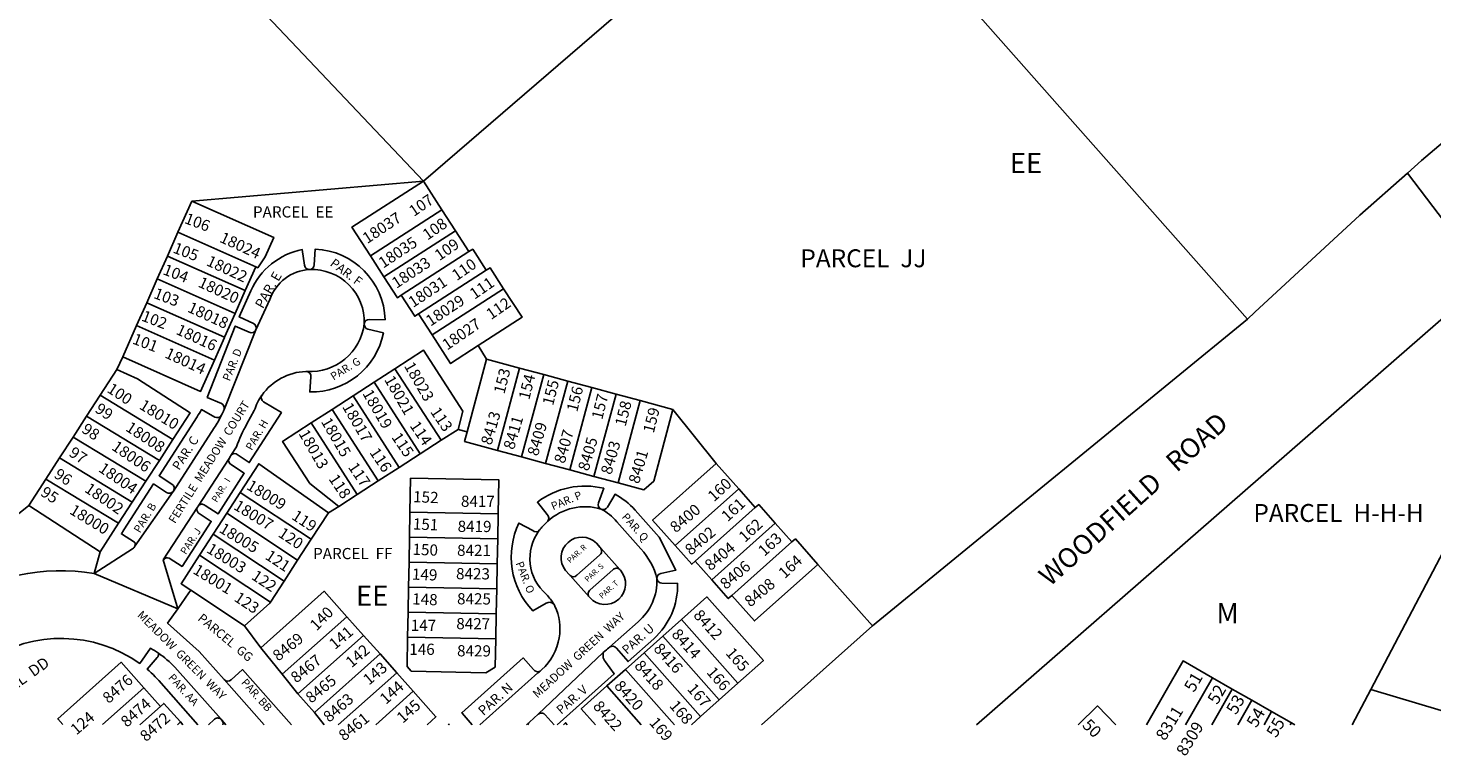
# Model space of a CAD drawing. Units: inches. Extents: x 1261724 to 1267790, y 541425 to 545488.
# Drawn here: x 1263149 to 1264386, y 541425 to 542066 of the extents above; entities that cross this region are included whole.
import ezdxf

# ---------------------------------------------------------------- set-up
doc = ezdxf.new("R2010")
doc.units = ezdxf.units.IN
doc.header["$MEASUREMENT"] = 0
for name, color, linetype in [('Addresses', 5, 'Continuous'), ('Lot-Block-Parcel Text', 6, 'Continuous'), ('Parcel Boundaries', 7, 'Continuous'), ('Street Names', 7, 'Continuous'), ('Street ROW', 5, 'Continuous')]:
    doc.layers.add(name, color=color, linetype=linetype)
doc.styles.add('Arial', font='txt')

msp = doc.modelspace()

# ---------------------------------------------------------------- linework, layer by layer
at = {"layer": 'Parcel Boundaries'}
for p, q in [((1263220.3, 542223.7), (1263497.4, 541931.1)), ((1263497.4, 541931.1), (1263826.5, 542214.3)), ((1264223.9, 541809.6), (1263967.7, 542098.7)), ((1263293.3, 541913.5), (1263497.4, 541931.1)), ((1263513.7, 541905.9), (1263497.4, 541931.1)), ((1263293.3, 541913.5), (1263281.1, 541886)), ((1263450.7, 541865.2), (1263513.7, 541905.9)), ((1263525.6, 541887.4), (1263513.7, 541905.9)), ((1263271.8, 541865), (1263281.1, 541886)), ((1263281.1, 541886), (1263349.7, 541855.6)), ((1263462.6, 541846.8), (1263525.6, 541887.4)), ((1263525.6, 541887.4), (1263537.5, 541869)), ((1263537.5, 541869), (1263477.9, 541830.5)), ((1263262.9, 541844.9), (1263271.8, 541865)), ((1263340.4, 541834.6), (1263271.8, 541865)), ((1263450.7, 541865.2), (1263462.6, 541846.8)), ((1263262.9, 541844.9), (1263253.6, 541823.9)), ((1263331.4, 541814.5), (1263262.9, 541844.9)), ((1263340.4, 541834.6), (1263349.7, 541855.6)), ((1263493.2, 541814.1), (1263552.8, 541852.6)), ((1263331.4, 541814.5), (1263340.4, 541834.6)), ((1263568.1, 541836.3), (1263505.1, 541795.7)), ((1263244.6, 541803.8), (1263253.6, 541823.9)), ((1263253.6, 541823.9), (1263322.1, 541793.5)), ((1263322.1, 541793.5), (1263331.4, 541814.5)), ((1263493.2, 541814.1), (1263505.1, 541795.7)), ((1263232.5, 541776.4), (1263244.6, 541803.8)), ((1263313.2, 541773.4), (1263244.6, 541803.8)), ((1263545.8, 541786.2), (1263553.2, 541774.1)), ((1263227.1, 541765.1), (1263232.5, 541776.4)), ((1263553.2, 541774.1), (1263536.1, 541710.2)), ((1263553.2, 541774.1), (1263582.2, 541766.3)), ((1263212.5, 541742.6), (1263227.1, 541765.1)), ((1263472.4, 541765.8), (1263454, 541753.9)), ((1263513.1, 541702.8), (1263472.4, 541765.8)), ((1263562.7, 541693.9), (1263582.2, 541766.3)), ((1263582.2, 541766.3), (1263603.5, 541760.6)), ((1263603.5, 541760.6), (1263584, 541688.2)), ((1263624.7, 541754.9), (1263603.5, 541760.6)), ((1263454, 541753.9), (1263435.5, 541741.9)), ((1263454, 541753.9), (1263494.6, 541690.9)), ((1263605.2, 541682.5), (1263624.7, 541754.9)), ((1263624.7, 541754.9), (1263645.9, 541749.2)), ((1263645.9, 541749.2), (1263626.5, 541676.7)), ((1263645.9, 541749.2), (1263667.2, 541743.5)), ((1263200.6, 541724.1), (1263212.5, 541742.6)), ((1263276.7, 541703.6), (1263212.5, 541742.6)), ((1263435.5, 541741.9), (1263417, 541730)), ((1263476.2, 541678.9), (1263435.5, 541741.9)), ((1263647.7, 541671), (1263667.2, 541743.5)), ((1263667.2, 541743.5), (1263688.4, 541737.8)), ((1263688.4, 541737.8), (1263669, 541665.3)), ((1263688.4, 541737.8), (1263717.4, 541730)), ((1263188.6, 541705.6), (1263200.6, 541724.1)), ((1263200.6, 541724.1), (1263264.7, 541685.1)), ((1263417, 541730), (1263398.5, 541718.1)), ((1263457.7, 541667), (1263417, 541730)), ((1263755.5, 541682.3), (1263717.4, 541730)), ((1263439.2, 541655.1), (1263398.5, 541718.1)), ((1263528, 541712.4), (1263513.1, 541702.8)), ((1263536.1, 541710.2), (1263528, 541712.4)), ((1263188.6, 541705.6), (1263176.6, 541687.2)), ((1263252.7, 541666.7), (1263188.6, 541705.6)), ((1263264.7, 541685.1), (1263276.7, 541703.6)), ((1263513.1, 541702.8), (1263494.6, 541690.9)), ((1263176.6, 541687.2), (1263164.7, 541668.7)), ((1263176.6, 541687.2), (1263240.8, 541648.2)), ((1263252.7, 541666.7), (1263264.7, 541685.1)), ((1263494.6, 541690.9), (1263476.2, 541678.9)), ((1263584, 541688.2), (1263562.7, 541693.9)), ((1263584, 541688.2), (1263605.2, 541682.5)), ((1263476.2, 541678.9), (1263457.7, 541667)), ((1263626.5, 541676.7), (1263605.2, 541682.5)), ((1263647.7, 541671), (1263626.5, 541676.7)), ((1263669, 541665.3), (1263647.7, 541671)), ((1263755.5, 541682.3), (1263775.4, 541659.9)), ((1263149.6, 541645.3), (1263164.7, 541668.7)), ((1263164.7, 541668.7), (1263228.8, 541629.7)), ((1263240.8, 541648.2), (1263252.7, 541666.7)), ((1263439.2, 541655.1), (1263457.7, 541667)), ((1263719.4, 541610.1), (1263775.4, 541659.9)), ((1263775.4, 541659.9), (1263790, 541643.5)), ((1263228.8, 541629.7), (1263240.8, 541648.2)), ((1263336, 541656.9), (1263324.1, 541638.5)), ((1263336, 541656.9), (1263398.6, 541615.6)), ((1263422.8, 541644.5), (1263439.2, 541655.1)), ((1263030, 541549.9), (1263149.6, 541645.3)), ((1263212.5, 541604.6), (1263149.6, 541645.3)), ((1263324.1, 541638.5), (1263312.1, 541620)), ((1263386.6, 541597.1), (1263324.1, 541638.5)), ((1263398.6, 541615.6), (1263413.7, 541638.9)), ((1263422.8, 541644.5), (1263413.7, 541638.9)), ((1263485.2, 541617.5), (1263485.6, 541639.5)), ((1263563.3, 541638), (1263485.6, 541639.5)), ((1263563.3, 541638), (1263562.9, 541616)), ((1263790, 541643.5), (1263737, 541596.3)), ((1263212.5, 541604.6), (1263228.8, 541629.7)), ((1263751.6, 541579.9), (1263807.6, 541629.7)), ((1263807.6, 541629.7), (1263822.3, 541613.3)), ((1263312.1, 541620), (1263300.2, 541601.5)), ((1263374.7, 541578.7), (1263312.1, 541620)), ((1263398.6, 541615.6), (1263386.6, 541597.1)), ((1263484.8, 541595.5), (1263485.2, 541617.5)), ((1263562.9, 541616), (1263485.2, 541617.5)), ((1263562.9, 541616), (1263562.5, 541594)), ((1263822.3, 541613.3), (1263769.2, 541566.1)), ((1264332.6, 541483.4), (1264402.4, 541616.4)), ((1263207.1, 541585.4), (1263212.5, 541604.6)), ((1263300.2, 541601.5), (1263362.7, 541560.2)), ((1263386.6, 541597.1), (1263374.7, 541578.7)), ((1263484.8, 541595.5), (1263484.3, 541573.5)), ((1263562.5, 541594), (1263484.8, 541595.5)), ((1263562.1, 541572), (1263562.5, 541594)), ((1263737, 541596.3), (1263751.6, 541579.9)), ((1263893.4, 541539.3), (1263845.2, 541593.5)), ((1263362.7, 541560.2), (1263374.7, 541578.7)), ((1263484.3, 541573.5), (1263483.9, 541551.5)), ((1263562.1, 541572), (1263484.3, 541573.5)), ((1263561.6, 541550), (1263562.1, 541572)), ((1263292.4, 541570.7), (1263339.7, 541539.4)), ((1263430, 541547.4), (1263372.9, 541496.7)), ((1263444.7, 541531), (1263430, 541547.4)), ((1263483.9, 541551.5), (1263483.5, 541529.5)), ((1263483.9, 541551.5), (1263561.6, 541550)), ((1263561.2, 541528), (1263561.6, 541550)), ((1263339.7, 541539.4), (1263354.1, 541520)), ((1263724.8, 541544.9), (1263708.4, 541530.2)), ((1263774.6, 541488.8), (1263724.8, 541544.9)), ((1263386.8, 541479.5), (1263444.7, 541531)), ((1263459.3, 541514.6), (1263444.7, 541531)), ((1263483.5, 541529.5), (1263561.2, 541528)), ((1263691.9, 541515.6), (1263708.4, 541530.2)), ((1263708.4, 541530.2), (1263758.2, 541474.2)), ((1263354.1, 541520), (1263372.9, 541496.7)), ((1263401.4, 541463.1), (1263459.3, 541514.6)), ((1263459.3, 541514.6), (1263473.9, 541498.1)), ((1263691.9, 541515.6), (1263675.5, 541501)), ((1263741.8, 541459.6), (1263691.9, 541515.6)), ((1263422.3, 541452.3), (1263473.9, 541498.1)), ((1263473.9, 541498.1), (1263488.5, 541481.7)), ((1263659.1, 541486.4), (1263675.5, 541501)), ((1263675.5, 541501), (1263718.8, 541452.3)), ((1263372.9, 541496.7), (1263386.8, 541479.5)), ((1263689.4, 541452.3), (1263659.1, 541486.4)), ((1263758.2, 541474.2), (1263774.6, 541488.8)), ((1264193, 541493.6), (1264169.3, 541452.3)), ((1264210.4, 541483.7), (1264193, 541493.6)), ((1263214.5, 541452.4), (1263251, 541484.9)), ((1263265.7, 541468.4), (1263251, 541484.9)), ((1263386.8, 541479.5), (1263401.4, 541463.1)), ((1263455.4, 541452.3), (1263488.5, 541481.7)), ((1263758.2, 541474.2), (1263741.8, 541459.6)), ((1264192.4, 541452.3), (1264210.4, 541483.7)), ((1264227.7, 541473.8), (1264210.4, 541483.7)), ((1264227.7, 541473.8), (1264215.4, 541452.2)), ((1264245.1, 541463.9), (1264227.7, 541473.8)), ((1264332.6, 541483.4), (1264316.2, 541452.2)), ((1264436.6, 541452.2), (1264332.6, 541483.4)), ((1263265.7, 541468.4), (1263247.6, 541452.3)), ((1263401.4, 541463.1), (1263410.1, 541452.3)), ((1264238.5, 541452.2), (1264245.1, 541463.9)), ((1264262.5, 541454), (1264245.1, 541463.9)), ((1263283.3, 541454.7), (1263280.7, 541452.3)), ((1263285.3, 541452.3), (1263283.3, 541454.7)), ((1263733.6, 541452.3), (1263741.8, 541459.6)), ((1264261.5, 541452.2), (1264262.5, 541454)), ((1264262.5, 541454), (1264265.5, 541452.2))]:
    msp.add_line(p, q, dxfattribs=at)
for points in [[(1263497.4, 541931.1), (1263434.4, 541890.5), (1263450.7, 541865.2)], [(1263349.7, 541855.6), (1263351.5, 541854.8), (1263358, 541864.5), (1263365.5, 541881.4), (1263293.3, 541913.5)], [(1263552.8, 541852.6), (1263540.9, 541871.1), (1263537.5, 541869)], [(1263462.6, 541846.8), (1263474.5, 541828.3), (1263477.9, 541830.5)], [(1263552.8, 541852.6), (1263556.2, 541854.8), (1263568.1, 541836.3)], [(1263545.8, 541786.2), (1263584.4, 541811.1), (1263568.1, 541836.3)], [(1263477.9, 541830.5), (1263489.8, 541812), (1263493.2, 541814.1)], [(1263505.1, 541795.7), (1263521.4, 541770.4), (1263545.8, 541786.2)], [(1263313.2, 541773.4), (1263322.1, 541793.4), (1263322.1, 541793.5)], [(1263232.5, 541776.4), (1263301, 541745.9), (1263313.2, 541773.4)], [(1263528, 541712.4), (1263532.3, 541728.4), (1263497.6, 541782.1), (1263472.4, 541765.8)], [(1263276.7, 541703.6), (1263291.8, 541727), (1263245.5, 541756.9), (1263227.1, 541765.1)], [(1263717.4, 541730), (1263700.4, 541666.8), (1263691.8, 541659.2), (1263669, 541665.3)], [(1263398.5, 541718.1), (1263373.3, 541701.8), (1263397.2, 541664.8), (1263422.8, 541644.5)], [(1263562.7, 541693.9), (1263533.8, 541701.7), (1263536.1, 541710.2)], [(1263413.7, 541638.9), (1263352.3, 541682.1), (1263336, 541656.9)], [(1263719.4, 541610.1), (1263699.4, 541632.5), (1263755.5, 541682.3)], [(1263485.6, 541639.5), (1263486.2, 541669.4), (1263563.9, 541668), (1263563.3, 541638)], [(1263807.6, 541629.7), (1263793, 541646.1), (1263790, 541643.5)], [(1263737, 541596.3), (1263734, 541593.6), (1263719.4, 541610.1)], [(1263845.2, 541593.5), (1263825.3, 541615.9), (1263822.3, 541613.3)], [(1263300.2, 541601.5), (1263283.9, 541576.4), (1263292.4, 541570.7)], [(1263769.2, 541566.1), (1263789.2, 541543.7), (1263845.2, 541593.5)], [(1263769.2, 541566.1), (1263766.2, 541563.4), (1263751.6, 541579.9)], [(1263292.4, 541570.7), (1263290.8, 541568.4), (1263280.9, 541554.4)], [(1263339.7, 541539.4), (1263362.1, 541559.3), (1263362.7, 541560.2)], [(1263430, 541547.4), (1263410.1, 541569.9), (1263354.1, 541520)], [(1263774.6, 541488.8), (1263797.1, 541508.8), (1263747.2, 541564.8), (1263724.8, 541544.9)], [(1263561.2, 541528), (1263560.7, 541503), (1263552.6, 541498.1), (1263486.7, 541499.4), (1263483, 541503.5), (1263483.5, 541529.5)], [(1263251, 541484.9), (1263231.1, 541507.3), (1263175.1, 541457.4), (1263179.6, 541452.4)], [(1264193, 541493.6), (1264167, 541508.5), (1264134.8, 541452.3)], [(1263659.1, 541486.4), (1263636.6, 541466.4), (1263649.2, 541452.3)], [(1263488.5, 541481.7), (1263508.5, 541459.3), (1263500.7, 541452.3)], [(1263283.3, 541454.7), (1263268.6, 541471.1), (1263265.7, 541468.4)], [(1264107.8, 541452.3), (1264091.7, 541468.8), (1264074.6, 541452.3)], [(1263519.2, 541452.3), (1263519.9, 541452.9), (1263520.4, 541452.3)], [(1263624.2, 541452.3), (1263622.7, 541454), (1263620.8, 541452.3)]]:
    msp.add_lwpolyline(points, dxfattribs=at)
for points in [[(1263349.8, 541800.1, 0.414101), (1263347.6, 541805.8), (1263335.1, 541811.4), (1263345.3, 541834.4, -0.244323), (1263390.7, 541870.7), (1263392.7, 541856.9, 0.38466), (1263397.1, 541853.2)], [(1263445.3, 541805.5, -0.384617), (1263449.7, 541809.2), (1263463.7, 541808.9, 0.393259), (1263402.1, 541871.2), (1263401.3, 541857.3, -0.38469), (1263397.1, 541853.2)], [(1263349.8, 541800.1, -0.414074), (1263344, 541797.9), (1263331.6, 541803.4), (1263306.9, 541740.6), (1263319.4, 541735.1, -0.387332), (1263321.7, 541729.8)], [(1263394.6, 541763.4, -0.389474), (1263398.3, 541758.8), (1263397.3, 541745.4, 0.364813), (1263462.2, 541797.5), (1263448.6, 541800.7, -0.38465), (1263445.3, 541805.5)], [(1263355.1, 541742.5, 0.406625), (1263356.6, 541736.6), (1263372.3, 541727.2), (1263343.9, 541683.2), (1263332.5, 541690.8, 0.322751), (1263327.7, 541689.3)], [(1263319.4, 541724.8, -0.399914), (1263313.7, 541723.3), (1263301.8, 541729.9, -0.01937), (1263298, 541723.5), (1263264.4, 541671.6), (1263275.8, 541664.1, -0.414099), (1263277.1, 541658.1)], [(1263326.1, 541686.9, 0.399637), (1263328.2, 541681.3), (1263339.6, 541673.8), (1263316.5, 541638), (1263305, 541645.5, 0.427016), (1263298.8, 541644.7)], [(1263243.2, 541609.6, 0.213661), (1263242.9, 541613.2), (1263231.3, 541620.3), (1263233.5, 541623.9), (1263259.6, 541664.3), (1263271.1, 541656.9, 0.387316), (1263276.9, 541657.8)], [(1263654, 541642.2, -0.385301), (1263651.8, 541647.6), (1263656.4, 541660.5, 0.226359), (1263597.9, 541648.3), (1263606.5, 541637.4, -0.385161), (1263607.1, 541631.6)], [(1263703.3, 541581, -0.384363), (1263706.8, 541585.6), (1263720, 541588.5), (1263705.2, 541617.5), (1263684, 541641.4, 0.089405), (1263666.4, 541655.2), (1263659.6, 541643.9, -0.385329), (1263654, 541642.2)], [(1263268.2, 541597.4, -0.347155), (1263273.3, 541599.1), (1263284.8, 541591.7), (1263310.5, 541631.4), (1263299, 541638.9, -0.330388), (1263298.3, 541644)], [(1263599.6, 541623.5, -0.385994), (1263593.8, 541623.2), (1263581.6, 541629.9, 0.310545), (1263593.8, 541552.6), (1263605.6, 541559.3, -0.391401), (1263612.6, 541558.2)], [(1263653.8, 541607.7, -0.426461), (1263652.7, 541601.6), (1263632.7, 541583.9, -0.409241), (1263626.7, 541583.6)], [(1263643.4, 541564.9, -0.417456), (1263644.4, 541571), (1263664.3, 541588.7, -0.417351), (1263670.5, 541589)], [(1263703.3, 541581, 0.384352), (1263707.6, 541577), (1263721.5, 541576.8, -0.221372), (1263700.4, 541528), (1263677.8, 541507.9), (1263667.5, 541519.7, 0.409004), (1263661.4, 541520.5)], [(1263600.3, 541499.4, -0.391827), (1263594.6, 541501), (1263585.5, 541511.2), (1263531.2, 541462.8), (1263531.5, 541462.5), (1263540.5, 541452.3)], [(1263381.3, 541452.3), (1263338.1, 541500.8), (1263327.9, 541491.7, -0.414094), (1263321.8, 541492.1)]]:
    msp.add_lwpolyline(points, format="xyb", dxfattribs=at)
for points in [[(1263263.9, 541515.3, 0), (1263264, 541514.9, 0), (1263264, 541514.4, 0), (1263264, 541514, 0), (1263263.9, 541513.5, 0), (1263263.8, 541513.1, 0), (1263263.7, 541512.6, 0), (1263263.4, 541512.2, 0), (1263263.2, 541511.8, 0), (1263262.9, 541511.5, 0), (1263253.9, 541501.3, 0), (1263255.7, 541499.7, 0), (1263257.5, 541498.1, 0), (1263259.2, 541496.4, 0), (1263260.9, 541494.6, 0), (1263262.6, 541492.9, 0), (1263264.2, 541491.1, 0), (1263298.7, 541452.3, 0)], [(1263615.4, 541452.3, 0), (1263665.6, 541497, 0), (1263657.8, 541507.8, 0), (1263657, 541508.9, 0), (1263656.4, 541510, 0), (1263656, 541511.3, 0), (1263655.8, 541512.6, 0), (1263655.8, 541513.9, 0), (1263655.8, 541515.8, 0)], [(1263598.6, 541461.5, 0), (1263598.8, 541461.6, 0), (1263599, 541461.8, 0), (1263599.2, 541461.9, 0), (1263599.4, 541462, 0), (1263599.6, 541462.1, 0), (1263599.7, 541462.2, 0), (1263600, 541462.3, 0), (1263600.2, 541462.4, 0), (1263600.4, 541462.4, 0), (1263600.6, 541462.5, 0), (1263600.8, 541462.5, 0), (1263601, 541462.5, 0), (1263601.2, 541462.6, 0), (1263601.5, 541462.6, 0), (1263601.7, 541462.6, 0), (1263601.9, 541462.6, 0), (1263602.1, 541462.5, 0), (1263602.3, 541462.5, 0), (1263602.5, 541462.5, 0), (1263602.7, 541462.4, 0), (1263603, 541462.3, 0), (1263603.2, 541462.3, 0), (1263603.4, 541462.2, 0), (1263603.6, 541462.1, 0), (1263603.8, 541462, 0), (1263603.9, 541461.8, 0), (1263604.1, 541461.7, 0), (1263604.3, 541461.6, 0), (1263604.5, 541461.4, 0), (1263604.6, 541461.3, 0), (1263604.8, 541461.1, 0), (1263612.6, 541452.3, 0)], [(1263307.9, 541452.3, 0), (1263312.9, 541456.8, 0), (1263313.1, 541457, 0), (1263313.2, 541457.1, 0), (1263313.3, 541457.2, 0), (1263313.5, 541457.3, 0), (1263313.6, 541457.5, 0), (1263313.8, 541457.6, 0), (1263314, 541457.7, 0), (1263314.1, 541457.8, 0), (1263314.3, 541457.9, 0), (1263314.5, 541457.9, 0), (1263314.7, 541458, 0), (1263314.9, 541458.1, 0), (1263315.1, 541458.1, 0), (1263315.2, 541458.2, 0), (1263315.4, 541458.2, 0), (1263315.6, 541458.2, 0), (1263315.8, 541458.2, 0), (1263316, 541458.3, 0), (1263316.2, 541458.3, 0), (1263316.4, 541458.3, 0), (1263316.6, 541458.2, 0), (1263316.8, 541458.2, 0), (1263317, 541458.2, 0), (1263317.2, 541458.1, 0), (1263317.4, 541458.1, 0), (1263317.6, 541458, 0), (1263317.7, 541458, 0), (1263317.9, 541457.9, 0), (1263318.1, 541457.8, 0), (1263318.3, 541457.7, 0), (1263318.4, 541457.6, 0), (1263318.6, 541457.5, 0), (1263318.8, 541457.4, 0), (1263318.9, 541457.3, 0), (1263319.1, 541457.1, 0)]]:
    msp.add_polyline3d(points, dxfattribs=at)
for centre, start, end in [((1263316.5, 541453.5), 343.9213, 41.5987), ((1263593.8, 541451.3), 131.6841, 166.8351)]:
    msp.add_arc(centre, 4.33, start, end, dxfattribs=at)
at = {"layer": 'Street ROW'}
for p, q in [((1264364.8, 541938.1), (1264435.5, 541844.9)), ((1264223.9, 541809.6), (1263893.4, 541539.3)), ((1263349.8, 541800.1), (1263321.7, 541729.8)), ((1263298.8, 541644.7), (1263326.1, 541686.9)), ((1263276.9, 541657.8), (1263243.2, 541609.6)), ((1263277.1, 541658.1), (1263276.9, 541657.8)), ((1263268.2, 541597.4), (1263298.3, 541644)), ((1263280.9, 541554.4), (1263268.2, 541597.4)), ((1263653.8, 541607.7), (1263670.5, 541589)), ((1263280.9, 541554.4), (1263207.1, 541585.4)), ((1263643.4, 541564.9), (1263626.7, 541583.6)), ((1263893.4, 541539.3), (1263795.5, 541452.3)), ((1263598.6, 541461.5), (1263655.8, 541515.8)), ((1263357.2, 541452.3), (1263321.8, 541492.1)), ((1263590.9, 541454.6), (1263598.6, 541461.5)), ((1263319.1, 541457.1), (1263319.7, 541456.4)), ((1263319.7, 541456.4), (1263323.3, 541452.3)), ((1263588.4, 541452.3), (1263590.9, 541454.6))]:
    msp.add_line(p, q, dxfattribs=at)
for points in [[(1265204.5, 542726.6), (1265289.3, 542622.3), (1265284.7, 542587.8), (1264894.5, 542332.4), (1264880.5, 542323.6), (1264866.5, 542314.7), (1264862.7, 542312.3), (1264807.8, 542276.8), (1264753.6, 542240.2), (1264700, 542202.8), (1264597.3, 542126.9), (1264593.6, 542124.1), (1264591.2, 542122.3), (1264589, 542120.6), (1264586.8, 542118.9), (1264539.1, 542082.2), (1264492, 542044.8), (1264488.9, 542042.4), (1264432.7, 541996.3), (1264377.3, 541949.1), (1264364.8, 541938.1), (1264322.7, 541901.1), (1264230.2, 541815.7), (1264223.9, 541809.6)], [(1263985, 541452.3), (1264430.9, 541840.9), (1264435.5, 541844.9), (1264510.4, 541908.5), (1264567.5, 541955), (1264625.4, 542000.6), (1264684.1, 542045.1), (1264743.6, 542088.6), (1264803.9, 542131), (1264864.8, 542172.4), (1264923.3, 542209.7)], [(1263326.1, 541686.9), (1263327.4, 541688.9), (1263327.7, 541689.3)], [(1263298.3, 541644), (1263298.5, 541644.3), (1263298.8, 541644.7)], [(1263321.8, 541492.1), (1263299.9, 541516.7), (1263271.9, 541541.7), (1263280.9, 541554.4)], [(1263655.8, 541515.8), (1263657.3, 541517.1), (1263658.7, 541518.3), (1263659.6, 541519.1), (1263660.9, 541519.9), (1263661.4, 541520.5)]]:
    msp.add_lwpolyline(points, dxfattribs=at)
for points in [[(1263397.1, 541853.2, 0.309403), (1263362.2, 541826.8), (1263349.8, 541800.1)], [(1263355.1, 541742.5), (1263355.2, 541742.6, -0.234357), (1263393.8, 541763.4), (1263394.6, 541763.4), (1263394.6, 541763.4)], [(1263327.7, 541689.3), (1263332.7, 541697.1, -0.039298), (1263341.9, 541717.2), (1263348.4, 541729.1, -0.07605), (1263355.1, 541742.5)], [(1263319.4, 541724.8, -0.028516), (1263313.1, 541713.7), (1263277.1, 541658.1)], [(1263321.7, 541729.8), (1263321.6, 541729.4, -0.009562), (1263319.6, 541725.2), (1263319.4, 541724.8)], [(1263703.3, 541581, 0.123352), (1263689.2, 541607.1), (1263668, 541631, 0.102609), (1263654, 541642.2)], [(1263599.6, 541623.5, 0.3962), (1263605.9, 541567, -0.058162), (1263612.6, 541558.2)], [(1263607.1, 541631.6, 0.008283), (1263606, 541630.5, 0.017952), (1263603.5, 541628, 0.028855), (1263600.4, 541624.4), (1263600.3, 541624.4, 0.011016), (1263599.6, 541623.5)], [(1263243.2, 541609.6, -0.190443), (1263241.1, 541607.3), (1263207.1, 541585.4)], [(1263626.7, 541583.6), (1263626.1, 541584.3), (1263622.7, 541588.1, -0.938881), (1263649.9, 541612.2), (1263653.2, 541608.5), (1263653.8, 541607.7)], [(1263207.1, 541585.4, 0.188103), (1263079.1, 541558.6), (1263052.6, 541541.3), (1263030, 541549.9)], [(1263670.5, 541589), (1263671.1, 541588.3, -0.99676), (1263644, 541564.2), (1263643.4, 541564.9)], [(1263661.4, 541520.5), (1263686.6, 541542.9, 0.2298), (1263703.3, 541581)], [(1263612.6, 541558.2, -0.009178), (1263613.4, 541556.8, -0.156884), (1263617.1, 541528.9, -0.172168), (1263601.8, 541500.8, -0.009667), (1263600.3, 541499.4)], [(1263089.1, 541452.4), (1263078.3, 541467.5), (1263086.2, 541491.5), (1263112.6, 541508.8, -0.307442), (1263247.4, 541506.3), (1263256.8, 541519.7, -0.024217), (1263263.9, 541515.3)], [(1263263.9, 541515.3, -0.055589), (1263278.3, 541503), (1263319.1, 541457.1)], [(1263600.3, 541499.4, -0.012134), (1263598.4, 541497.9), (1263547.1, 541452.3)]]:
    msp.add_lwpolyline(points, format="xyb", dxfattribs=at)
for centre, radius, start, end in [((1263399.2, 541807), 46.2, 358.0582, 92.5065), ((1263397.6, 541811.4), 48.1, 266.4491, 352.9084), ((1263639.9, 541595.8), 48.5, 73.0908, 132.4643)]:
    msp.add_arc(centre, radius, start, end, dxfattribs=at)

# ---------------------------------------------------------------- texts
at = {"layer": 'Addresses', "color": 18, "true_color": 0x000000, "style": 'Arial'}
for s, height, rotation, p in [('18037', 9.86, 33.5356, (1263447.9, 541875.5)), ('18024', 9.86, -24.7377, (1263317.1, 541877.8)), ('18035', 9.86, 33.5356, (1263462, 541853.9)), ('18022', 9.86, -24.7377, (1263305.4, 541857.2)), ('18033', 9.86, 33.5356, (1263473.7, 541836.1)), ('18020', 9.86, -24.7377, (1263298.1, 541838.4)), ('18031', 9.86, 33.5356, (1263488.3, 541819.2)), ('18018', 9.86, -24.7377, (1263288.8, 541816.3)), ('18029', 9.86, 33.5356, (1263503.7, 541802.8)), ('18027', 9.86, 34.5264, (1263518.3, 541781.7)), ('18016', 9.86, -24.7377, (1263278.6, 541796.7)), ('18014', 9.86, -24.7377, (1263268.8, 541776)), ('18023', 9.86, -59.9558, (1263480.1, 541768.3)), ('18021', 9.86, -59.9558, (1263462.6, 541756.3)), ('18019', 9.86, -59.9558, (1263443.4, 541744.1)), ('18010', 9.86, -31.4306, (1263246.2, 541731.1)), ('18017', 9.86, -59.9558, (1263425.6, 541732.4)), ('18015', 9.86, -59.9558, (1263406.9, 541719.3)), ('8413', 9.86, 73.7297, (1263557.3, 541697.9)), ('8411', 9.86, 73.7297, (1263577.2, 541693.9)), ('18008', 9.86, -33.285, (1263234.2, 541711.8)), ('18013', 9.86, -59.9558, (1263387.1, 541708.8)), ('8409', 9.86, 73.7297, (1263598.3, 541688.3)), ('8407', 9.86, 73.7297, (1263621.8, 541681.7)), ('18006', 9.86, -34.3869, (1263221.9, 541695.1)), ('8405', 9.86, 73.7297, (1263642.9, 541675.1)), ('8403', 9.86, 73.7297, (1263663, 541671.9)), ('8401', 9.86, 73.7297, (1263687.4, 541663.9)), ('18004', 9.86, -34.3869, (1263210.3, 541675.9)), ('18002', 9.86, -34.3869, (1263198, 541658)), ('18009', 9.86, -31.4306, (1263340.7, 541660.3)), ('18007', 9.86, -31.4306, (1263329.4, 541642.6)), ('8417', 9.86, -0.2851, (1263530.5, 541644.2)), ('8400', 9.86, 40.2135, (1263719.9, 541620.8)), ('18000', 9.86, -31.4885, (1263184.7, 541638.7)), ('18005', 9.86, -31.4306, (1263316.6, 541622.4)), ('8419', 9.86, -0.2851, (1263527.6, 541622.1)), ('8402', 9.86, 40.2135, (1263733.1, 541600.9)), ('18003', 9.86, -31.4306, (1263305.5, 541604.6)), ('8421', 9.86, -0.2851, (1263527.1, 541601)), ('8404', 9.86, 40.2135, (1263750.5, 541587.3)), ('8406', 9.86, 40.2135, (1263764, 541570.9)), ('18001', 9.86, -31.4306, (1263293.5, 541586.1)), ('8423', 9.86, -0.2851, (1263526.2, 541580.4)), ('8408', 9.86, 40.2135, (1263785.6, 541555.4)), ('8425', 9.86, -0.2851, (1263527.1, 541558.3)), ('8412', 9.86, -48.1667, (1263734.8, 541548.3)), ('8427', 9.86, -0.2851, (1263526.4, 541536.4)), ('8414', 9.86, -48.1667, (1263715.6, 541531.5)), ('8469', 9.86, 38.9048, (1263369.5, 541507.7)), ('8429', 9.86, -0.2851, (1263527.1, 541512.5)), ('8416', 9.86, -48.1667, (1263699.7, 541518.8)), ('8467', 9.86, 38.9048, (1263385.4, 541488.5)), ('8418', 9.86, -48.1667, (1263682.8, 541503.8)), ('8476', 9.86, 41.4984, (1263220, 541470.4)), ('8465', 9.86, 38.9048, (1263398.5, 541470.7)), ('8420', 9.86, -48.1667, (1263665, 541486)), ('8474', 9.86, 41.8484, (1263236.1, 541449.5)), ('8463', 9.86, 41.1449, (1263414.4, 541453.8)), ('8422', 9.86, -48.1667, (1263646.3, 541468.1)), ('8472', 9.86, 41.8484, (1263253, 541436.8)), ('8461', 9.86, 38.9048, (1263427.6, 541437.4)), ('8311', 10.45, 58.4399, (1264151.1, 541437.5)), ('8309', 10.45, 58.4399, (1264169.1, 541423.8))]:
    msp.add_text(s, height=height, rotation=rotation, dxfattribs=at).set_placement(p)
at = {"layer": 'Lot-Block-Parcel Text', "color": 14, "true_color": 0xa80000, "style": 'Arial'}
for s, height, p in [('EE', 17.75, (1264014.3, 541938.1)), ('PARCEL  EE', 9.86, (1263347.2, 541899)), ('PARCEL  JJ', 15.78, (1263829.7, 541855.2)), ('PARCEL  H-H-H', 15.778, (1264229, 541630.9)), ('PARCEL  FF', 9.86, (1263400.2, 541598.1)), ('EE', 17.75, (1263438, 541557.1)), ('M', 17.8, (1264196.4, 541541.7)), ('147', 9.86, (1263486.3, 541534.9)), ('146', 9.86, (1263485, 541513.8))]:
    msp.add_text(s, height=height, dxfattribs=at).set_placement(p)
for s, height, rotation, p in [('107', 9.86, 34.491, (1263489, 541899.4)), ('106', 9.86, -20.8848, (1263286.1, 541894.3)), ('108', 9.86, 34.4903, (1263501, 541878.6)), ('105', 9.86, -20.8853, (1263276, 541868.3)), ('109', 9.86, 34.4903, (1263511.6, 541860.5)), ('104', 9.86, -20.8845, (1263267.1, 541849.2)), ('PAR. F', 7.89, -36.7515, (1263414.5, 541857.2)), ('110', 9.86, 34.4905, (1263526.8, 541842.9)), ('PAR. E', 8.52, 60.2024, (1263355.9, 541818.1)), ('111', 9.86, 34.4905, (1263542.5, 541826.5)), ('103', 9.86, -20.8845, (1263258.9, 541828.3)), ('112', 9.86, 34.491, (1263557.1, 541808.6)), ('102', 9.86, -20.8853, (1263248.2, 541808.4)), ('101', 9.86, -20.8848, (1263240.2, 541788.2)), ('PAR. D', 7.1, 68.067, (1263326.7, 541754.3)), ('PAR. G', 6.9, 31.6625, (1263418.2, 541755.3)), ('153', 9.86, 75.7647, (1263568.8, 541743)), ('154', 9.86, 75.7647, (1263590.7, 541737.8)), ('100', 9.86, -33.3655, (1263217.8, 541745.8)), ('155', 9.86, 75.7647, (1263611.7, 541732.8)), ('156', 9.86, 75.7647, (1263633, 541727.2)), ('99', 9.86, -33.3656, (1263207.2, 541728.2)), ('157', 9.86, 75.7647, (1263655, 541720.4)), ('158', 9.86, 75.7647, (1263675.6, 541714.4)), ('PAR. H', 6.9, 59.4857, (1263346.2, 541693.2)), ('113', 9.86, -55.8837, (1263503.1, 541727.9)), ('159', 9.86, 75.7649, (1263700.4, 541708.5)), ('98', 9.86, -33.3656, (1263195.4, 541710.4)), ('115', 9.86, -55.883, (1263468.9, 541705.5)), ('114', 9.86, -55.883, (1263485, 541715.6)), ('97', 9.86, -33.3656, (1263184.2, 541689.6)), ('PAR. C', 7.89, 57.31, (1263282.2, 541675.8)), ('116', 9.86, -55.8837, (1263449.5, 541692.1)), ('96', 9.86, -33.3653, (1263171.1, 541670.6)), ('118', 9.86, -55.8837, (1263413.5, 541668.8)), ('117', 9.86, -55.883, (1263430.6, 541679.2)), ('95', 9.86, -33.3663, (1263159.2, 541654.7)), ('PAR.  I', 5.92, 58.1931, (1263315.4, 541647.5)), ('160', 9.86, 42.778, (1263753.6, 541648.1)), ('PAR. B', 6.9, 58.4714, (1263247.5, 541620.6)), ('152', 9.86, -2.3649, (1263488.2, 541648.3)), ('PAR. P', 6.9, 22.5181, (1263611.7, 541641.1)), ('161', 9.86, 42.778, (1263765.6, 541630.5)), ('119', 9.86, -33.5487, (1263380.5, 541634)), ('151', 9.86, -2.3641, (1263488, 541624.3)), ('PAR. Q', 6.9, -48.3915, (1263671.9, 541635)), ('PAR. J', 6.39, 56.7411, (1263288, 541601.6)), ('120', 9.86, -33.5487, (1263368.6, 541618.6)), ('162', 9.86, 42.778, (1263780.9, 541612.3)), ('150', 9.86, -2.3649, (1263487.7, 541602)), ('PAR. R', 4.93, 42.7931, (1263626.8, 541594.2)), ('163', 9.86, 42.778, (1263798, 541600)), ('121', 9.86, -33.5487, (1263357.2, 541598.8)), ('164', 9.86, 42.778, (1263815.9, 541580.4)), ('122', 9.86, -33.5487, (1263345.1, 541581.1)), ('149', 9.86, -2.3649, (1263487.2, 541580.1)), ('PAR. O', 6.9, -68.6016, (1263578.6, 541594.5)), ('PAR. S', 4.93, 43.2538, (1263642.3, 541577.6)), ('PAR. T', 4.93, 42.0734, (1263655, 541562.9)), ('123', 9.86, -33.5487, (1263329.8, 541561.9)), ('148', 9.86, -2.3649, (1263487.4, 541558.3)), ('PARCEL  GG', 7.89, -39.7335, (1263297.9, 541544.9)), ('140', 9.86, 45.5834, (1263403.3, 541534.4)), ('141', 9.86, 40.4251, (1263419.5, 541518)), ('PAR. U', 7.89, 41.7751, (1263676.8, 541513.8)), ('142', 9.86, 40.6023, (1263434.1, 541501.9)), ('PARCEL  DD', 9.86, 35.3082, (1263108.8, 541462.2)), ('165', 9.86, -49.1088, (1263763.3, 541515)), ('143', 9.86, 39.9722, (1263449.4, 541486.6)), ('166', 9.86, -49.1082, (1263746.5, 541498.1)), ('PAR. AA', 6.9, -47.8953, (1263272.1, 541493.4)), ('PAR. BB', 6.9, -48.1832, (1263336.4, 541489.1)), ('144', 9.86, 41.7614, (1263464.4, 541469.6)), ('PAR. N', 8.52, 42.0695, (1263550.3, 541459.8)), ('PAR. V', 7.89, 41.194, (1263618.9, 541461)), ('167', 9.86, -49.1082, (1263729.4, 541483.4)), ('51', 10.85, 59.7797, (1264176.6, 541480.1)), ('52', 10.85, 59.7791, (1264197.2, 541469.3)), ('145', 9.86, 41.8592, (1263479.3, 541453)), ('168', 9.86, -49.1089, (1263713.7, 541468.6)), ('53', 10.85, 59.7808, (1264213.7, 541460.4)), ('124', 9.86, 40.7129, (1263191.6, 541442.7)), ('54', 10.85, 59.7802, (1264231.6, 541448.9)), ('169', 9.86, -49.1088, (1263695.9, 541453.7)), ('50', 10.45, -44.9801, (1264077.5, 541451.1)), ('55', 10.85, 59.7791, (1264249.1, 541440.1))]:
    msp.add_text(s, height=height, rotation=rotation, dxfattribs=at).set_placement(p)
at = {"layer": 'Street Names', "color": 18, "true_color": 0x000000, "style": 'Arial'}
for s, height, rotation, p in [('FERTILE  MEADOW  COURT', 7.396, 57.8792, (1263278.5, 541628.9)), ('WOODFIELD   ROAD', 17.257, 41.9265, (1264049.6, 541573.4)), ('MEADOW  GREEN  WAY', 7.396, -44.9627, (1263244.6, 541548.2)), ('MEADOW  GREEN  WAY', 7.396, 42.6209, (1263597.9, 541475.3))]:
    msp.add_text(s, height=height, rotation=rotation, dxfattribs=at).set_placement(p)

doc.saveas('drawing.dxf')
